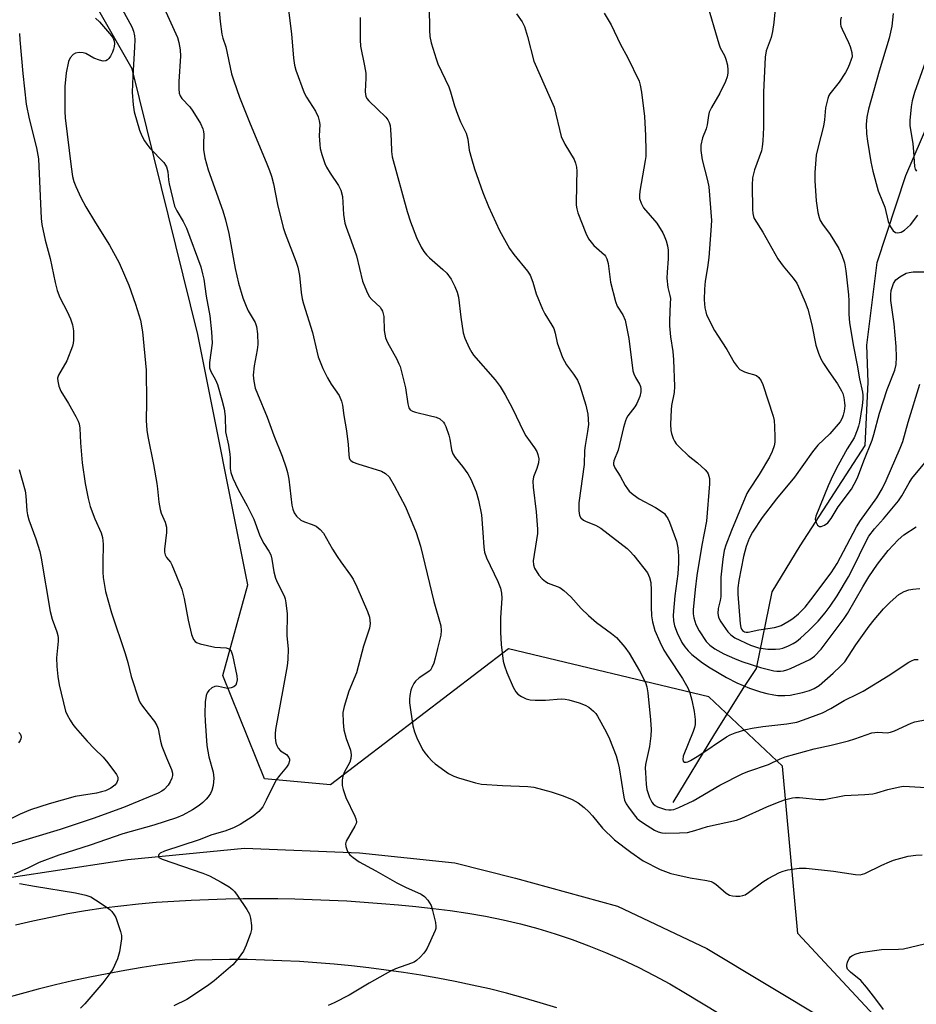
# Model space of a CAD drawing. Units: inches. Extents: x 1261770 to 1267770, y 581449 to 585450.
# Drawn here: x 1266648 to 1266897, y 583382 to 583656 of the extents above; entities that cross this region are included whole.
import ezdxf

# ---------------------------------------------------------------- set-up
doc = ezdxf.new("R2010")
doc.units = ezdxf.units.IN
doc.header["$MEASUREMENT"] = 0
for name, color, linetype in [('HYDRO-Canal', 164, 'Continuous'), ('HYDRO-Single Line Stream', 4, 'Continuous'), ('NTRL-Trees', 3, 'Continuous'), ('TRANS-Road', 130, 'Continuous'), ('Undefined', 1, 'Continuous')]:
    doc.layers.add(name, color=color, linetype=linetype)

msp = doc.modelspace()

# ---------------------------------------------------------------- linework, layer by layer
at = {"layer": 'HYDRO-Canal'}
msp.add_lwpolyline([(1266634.18, 583415.82), (1266678.11, 583422.42), (1266710.47, 583425.6), (1266742.37, 583424.3), (1266768.86, 583421.5), (1266785.68, 583417.28), (1266813.96, 583409.56), (1266838.75, 583397.77), (1266872.12, 583377.67), (1266883.84, 583367.87), (1266930.64, 583324.42), (1266954.67, 583304.85), (1266962.74, 583300.78), (1266992.13, 583291.46), (1267011.59, 583284.87)], dxfattribs=at)
at = {"layer": 'HYDRO-Single Line Stream'}
msp.add_lwpolyline([(1266829.4, 583438.28), (1266840.92, 583457.31), (1266849.01, 583470.24), (1266852.48, 583475.46), (1266856.89, 583496.76), (1266864.59, 583509.48), (1266882.66, 583537.33), (1266883.5, 583554.95), (1266883.12, 583565.2), (1266885.96, 583588.1), (1266893.98, 583612.24), (1266902.67, 583632.45)], dxfattribs=at)
at = {"layer": 'NTRL-Trees'}
msp.add_polyline3d([(1266893.77, 583369.9, 0), (1266863.94, 583401.89, 0), (1266859.74, 583448.37, 0), (1266839.31, 583467.64, 0), (1266783.68, 583480.94, 0), (1266734.31, 583443.2, 0), (1266716.09, 583444.82, 0), (1266704.48, 583473.5, 0), (1266711.43, 583498.67, 0), (1266697.54, 583568.12, 0), (1266679.31, 583641.9, 0), (1266640.78, 583709.3, 0)], dxfattribs=at)
at = {"layer": 'TRANS-Road'}
for points in [[(1266647.02, 583404.31), (1266651.83, 583405.45), (1266656.66, 583406.5), (1266661.5, 583407.44), (1266666.37, 583408.28), (1266671.25, 583409.02), (1266676.15, 583409.65), (1266681.06, 583410.18), (1266685.98, 583410.61), (1266690.9, 583410.93), (1266695.7, 583411.19), (1266700.5, 583411.38), (1266705.3, 583411.52), (1266710.09, 583411.61), (1266714.9, 583411.64), (1266719.7, 583411.61), (1266724.5, 583411.53), (1266729.3, 583411.4), (1266734.09, 583411.2), (1266738.89, 583410.96), (1266743.68, 583410.65), (1266748.47, 583410.3), (1266753.25, 583409.89), (1266758.03, 583409.41), (1266762.81, 583408.89), (1266767.57, 583408.31), (1266772.49, 583407.59), (1266777.39, 583406.73), (1266782.25, 583405.72), (1266787.09, 583404.57), (1266791.9, 583403.28), (1266796.65, 583401.84), (1266801.37, 583400.26), (1266806.03, 583398.54), (1266810.65, 583396.69), (1266815.2, 583394.69), (1266819.7, 583392.57), (1266824.13, 583390.32), (1266828.49, 583387.93), (1266832.78, 583385.41), (1266866.67, 583364.96)], [(1266797.15, 583381.26), (1266792.51, 583382.73), (1266787.84, 583384.11), (1266783.14, 583385.38), (1266778.42, 583386.55), (1266773.67, 583387.62), (1266768.9, 583388.58), (1266764.15, 583389.49), (1266759.38, 583390.33), (1266754.6, 583391.1), (1266749.81, 583391.79), (1266745, 583392.4), (1266740.2, 583392.95), (1266735.38, 583393.42), (1266730.55, 583393.82), (1266725.72, 583394.14), (1266720.89, 583394.39), (1266716.05, 583394.57), (1266711.21, 583394.67), (1266706.37, 583394.69), (1266701.53, 583394.65), (1266696.69, 583394.53), (1266691.82, 583393.92), (1266686.96, 583393.25), (1266682.11, 583392.49), (1266677.27, 583391.67), (1266672.44, 583390.77), (1266667.63, 583389.8), (1266662.83, 583388.76), (1266658.05, 583387.64), (1266653.29, 583386.46), (1266648.54, 583385.2), (1266643.82, 583383.88)]]:
    msp.add_lwpolyline(points, dxfattribs=at)
at = {"layer": 'Undefined'}
for points, elevation in [([(1266858.09, 583662.39), (1266857.35, 583654.74), (1266856.98, 583652.21), (1266856.55, 583650.55), (1266855.21, 583646.88), (1266854.89, 583645.16), (1266854.48, 583635.38), (1266854.42, 583625.56), (1266854.26, 583621.94), (1266854.1, 583620.26), (1266853.89, 583619.15), (1266851.94, 583613.86), (1266851.45, 583611.59), (1266851.34, 583609.58), (1266851.37, 583602.85), (1266851.46, 583601.71), (1266851.68, 583600.88), (1266851.9, 583600.38), (1266854.29, 583596.59), (1266858.41, 583589.15), (1266859.92, 583587.09), (1266862.69, 583583.8), (1266863.66, 583582.37), (1266864.21, 583581.35), (1266866.03, 583577.11), (1266866.71, 583575.21), (1266867.9, 583570.8), (1266868.96, 583565.19), (1266869.71, 583563), (1266870.38, 583561.4), (1266871.1, 583560.11), (1266872.55, 583557.9), (1266875, 583554.46), (1266876.11, 583552.55), (1266876.45, 583551.8), (1266876.75, 583550.68), (1266876.97, 583549.23), (1266877, 583548.36), (1266876.84, 583546.9), (1266876.6, 583545.76), (1266876.3, 583544.94), (1266875.72, 583543.94), (1266872.86, 583540.63), (1266869.56, 583537.4), (1266868.02, 583535.64), (1266863.03, 583528.61), (1266858.07, 583522.59), (1266854.08, 583517.36), (1266851.39, 583513.3), (1266850.44, 583511.56), (1266849.64, 583509.35), (1266848.89, 583506.51), (1266847.59, 583499.85), (1266847.33, 583497.82), (1266847.33, 583496.1), (1266847.98, 583487.85), (1266848.19, 583486.85), (1266848.38, 583486.42), (1266848.64, 583486.06), (1266849.2, 583485.69), (1266849.66, 583485.56), (1266850.17, 583485.53), (1266853.15, 583486.18), (1266857.49, 583486.82), (1266858.54, 583487.09), (1266859.32, 583487.37), (1266861.6, 583488.66), (1266862.56, 583489.34), (1266864.18, 583490.68), (1266866.03, 583492.52), (1266867.62, 583494.51), (1266873.26, 583502.05), (1266874.86, 583504.64), (1266880.29, 583514.78), (1266881.39, 583516.53), (1266885.9, 583522.8), (1266887.34, 583525.34), (1266888.52, 583527.63), (1266892.4, 583536.62), (1266893.11, 583538.45), (1266894.6, 583543.79), (1266897.82, 583554.35)], 596), ([(1266703.42, 583659.07), (1266703.75, 583655.02), (1266704.24, 583651.47), (1266704.5, 583650.4), (1266705.35, 583647.96), (1266706.91, 583640.5), (1266707.52, 583638.52), (1266709.13, 583634.03), (1266712.1, 583626.59), (1266716.5, 583616.01), (1266717.42, 583613.67), (1266717.95, 583612.06), (1266718.51, 583609.97), (1266719.63, 583604.19), (1266721.24, 583597.87), (1266721.8, 583596.2), (1266724.74, 583588.51), (1266725.3, 583586.83), (1266725.74, 583584.56), (1266726.2, 583579.77), (1266726.49, 583578.08), (1266726.86, 583576.69), (1266729.34, 583568.72), (1266730.52, 583563.56), (1266730.97, 583561.93), (1266732.21, 583558.76), (1266733.5, 583556.17), (1266734.5, 583554.41), (1266736.75, 583551.24), (1266737.44, 583549.65), (1266737.71, 583548.51), (1266738.08, 583545.64), (1266738.78, 583541.46), (1266739.23, 583537.64), (1266739.41, 583534.77), (1266739.57, 583533.95), (1266739.76, 583533.51), (1266740.02, 583533.17), (1266740.62, 583532.75), (1266741.94, 583532.24), (1266748.49, 583530.24), (1266749.64, 583529.56), (1266750.58, 583528.62), (1266752.03, 583526.25), (1266755.13, 583520.36), (1266758.12, 583513.25), (1266759.31, 583509.41), (1266763.06, 583494.09), (1266764.93, 583487.29), (1266765.09, 583486.03), (1266764.94, 583484.69), (1266764.01, 583481.04), (1266763.41, 583478.31), (1266763, 583476.98), (1266762.48, 583475.71), (1266762.06, 583475.03), (1266761.66, 583474.64), (1266758.99, 583472.89), (1266757.96, 583471.98), (1266757.47, 583471.27), (1266756.93, 583470.24), (1266756.65, 583469.42), (1266756.34, 583467.99), (1266756.22, 583466.83), (1266756.25, 583465.96), (1266757.17, 583459.59), (1266757.66, 583457.88), (1266758.26, 583456.2), (1266759.87, 583453.03), (1266760.51, 583452.08), (1266761.41, 583450.99), (1266762.56, 583449.74), (1266763.39, 583448.98), (1266767.12, 583446.37), (1266768.54, 583445.63), (1266769.85, 583445.13), (1266774.54, 583443.7), (1266776.23, 583443.35), (1266782.06, 583442.97), (1266789.05, 583442.71), (1266790.79, 583442.5), (1266795.59, 583441.27), (1266798.87, 583440.12), (1266801.34, 583439.16), (1266803.03, 583438.16), (1266804.69, 583436.88), (1266806.05, 583435.71), (1266807.02, 583434.62), (1266809.81, 583431.14), (1266813.11, 583427.89), (1266817.62, 583424.46), (1266821.06, 583422.13), (1266825.79, 583419.65), (1266828.71, 583418.62), (1266830.38, 583418.18), (1266834.16, 583417.38), (1266838.78, 583416.65), (1266839.98, 583416.33), (1266840.51, 583416.08), (1266841.24, 583415.61), (1266844.06, 583413.13), (1266845.06, 583412.6), (1266845.87, 583412.35), (1266846.74, 583412.25), (1266847.91, 583412.3), (1266848.72, 583412.44), (1266849.36, 583412.68), (1266850.34, 583413.28), (1266854.3, 583416.26), (1266855.76, 583417.22), (1266858.93, 583418.89), (1266859.94, 583419.27), (1266861.23, 583419.61), (1266864.36, 583420.08), (1266866.31, 583420.07), (1266873.84, 583419.26), (1266879.96, 583418.26), (1266881.28, 583418.23), (1266882.53, 583418.6), (1266887.28, 583420.91), (1266889.42, 583421.85), (1266890.5, 583422.25), (1266894.63, 583423.37), (1266896.68, 583423.63), (1266898.45, 583423.73)], 610), ([(1266761.74, 583659.17), (1266761.85, 583652.61), (1266761.95, 583650.83), (1266762.31, 583649.11), (1266763.64, 583644.61), (1266764.17, 583643.3), (1266767.19, 583636.91), (1266767.65, 583635.53), (1266768.78, 583631.59), (1266769.57, 583629.34), (1266770.45, 583627.13), (1266772.02, 583624.06), (1266772.45, 583622.36), (1266772.83, 583619.28), (1266773.44, 583616.99), (1266774.33, 583614.17), (1266776.62, 583607.59), (1266778.16, 583603.69), (1266781.22, 583597.03), (1266784, 583591.99), (1266785.18, 583590.36), (1266789.02, 583585.74), (1266789.77, 583584.59), (1266790.47, 583582.72), (1266791.43, 583579.43), (1266793.18, 583575.18), (1266793.81, 583573.9), (1266795.79, 583570.79), (1266796.31, 583569.8), (1266796.68, 583568.55), (1266797.22, 583565.88), (1266798.7, 583561.74), (1266799.81, 583559.77), (1266801.77, 583557.19), (1266802.84, 583555.5), (1266803.48, 583553.87), (1266805.21, 583548.57), (1266805.74, 583546.03), (1266805.9, 583543.22), (1266805.66, 583541.24), (1266804.95, 583537.32), (1266804.84, 583535.94), (1266804.72, 583532.07), (1266803.25, 583521.42), (1266803.23, 583519.22), (1266803.43, 583517.89), (1266803.77, 583517.25), (1266804.52, 583516.6), (1266805.31, 583516.23), (1266807.82, 583515.28), (1266809.33, 583514.37), (1266816.62, 583508.77), (1266817.41, 583508.02), (1266818.48, 583506.82), (1266822.27, 583502.06), (1266822.88, 583500.75), (1266823.2, 583499.38), (1266823.31, 583497.17), (1266823.27, 583492.56), (1266823.42, 583490.05), (1266823.65, 583488.4), (1266824.32, 583486.02), (1266825.67, 583482.85), (1266826.84, 583480.59), (1266827.99, 583478.68), (1266832.02, 583472.67), (1266833.5, 583470.08), (1266834.06, 583468.72), (1266834.56, 583466.72), (1266835.21, 583463.54), (1266835.49, 583461.31), (1266835.5, 583459.94), (1266835.31, 583459.1), (1266834.93, 583458), (1266832.19, 583451.18), (1266832.05, 583450.25), (1266832.2, 583449.73), (1266832.54, 583449.51), (1266833.01, 583449.47), (1266833.49, 583449.59), (1266834.25, 583449.93), (1266836.51, 583451.31), (1266844.2, 583456.51), (1266845.24, 583457.07), (1266846.57, 583457.58), (1266849.58, 583458.54), (1266851.31, 583458.91), (1266854.23, 583459.36), (1266860.9, 583460.11), (1266863.66, 583460.62), (1266865.59, 583461.18), (1266870.82, 583463.13), (1266873.17, 583464.33), (1266876.79, 583466.57), (1266880.63, 583468.4), (1266882.07, 583469.18), (1266889.03, 583473.45), (1266894.76, 583477.22), (1266895.52, 583477.63), (1266896.31, 583477.93), (1266897.36, 583477.99)], 604), ([(1266838.65, 583660.51), (1266842.07, 583648.79), (1266842.47, 583647.73), (1266843.61, 583645.54), (1266844.05, 583644.52), (1266844.44, 583642.87), (1266844.58, 583641.51), (1266844.55, 583640.72), (1266844.38, 583639.67), (1266843.92, 583638.34), (1266842.3, 583635.17), (1266840.06, 583631.15), (1266839.42, 583629.85), (1266839.18, 583628.93), (1266838.86, 583626.36), (1266838.52, 583625.25), (1266837.57, 583622.77), (1266837.06, 583620.66), (1266837.08, 583619.23), (1266837.46, 583616.62), (1266838.94, 583610.85), (1266839.29, 583609.17), (1266839.99, 583599.75), (1266839.89, 583597.02), (1266839.26, 583589.49), (1266838.92, 583586.72), (1266838.31, 583583), (1266838.06, 583580.77), (1266837.98, 583577.73), (1266838.2, 583575.52), (1266838.42, 583574.43), (1266838.69, 583573.63), (1266840.9, 583569.22), (1266841.66, 583567.96), (1266844.3, 583564.03), (1266846.35, 583560.42), (1266847.12, 583559.24), (1266847.93, 583558.48), (1266849.2, 583557.79), (1266850.29, 583557.38), (1266851.72, 583557.04), (1266852.5, 583556.74), (1266853.12, 583556.22), (1266853.77, 583555.32), (1266854.25, 583554.25), (1266857.15, 583545.52), (1266857.43, 583544.27), (1266857.55, 583542.6), (1266857.61, 583539.69), (1266857.56, 583538.32), (1266857.4, 583537.25), (1266856.9, 583535.71), (1266856.13, 583534.16), (1266853.24, 583529.3), (1266850.41, 583525), (1266849.83, 583523.99), (1266845.6, 583513.75), (1266844.04, 583509.74), (1266843.57, 583508.21), (1266843.16, 583505.79), (1266842.64, 583500.78), (1266842.63, 583495.42), (1266842.47, 583494.38), (1266841.92, 583492.1), (1266841.79, 583490.77), (1266842.01, 583489.69), (1266842.45, 583488.66), (1266843.23, 583487.46), (1266844.6, 583485.62), (1266845.39, 583484.8), (1266846.49, 583484.02), (1266850.87, 583481.96), (1266851.95, 583481.53), (1266853.08, 583481.2), (1266855.69, 583480.83), (1266857.8, 583480.79), (1266858.97, 583480.92), (1266859.8, 583481.13), (1266861.41, 583481.76), (1266862.7, 583482.37), (1266863.65, 583483), (1266864.75, 583483.9), (1266867.06, 583486.03), (1266869.6, 583488.56), (1266871.56, 583490.89), (1266872.91, 583492.73), (1266874.85, 583495.65), (1266878, 583500.93), (1266879.43, 583503.61), (1266882.77, 583510.43), (1266883.71, 583512.17), (1266885.27, 583514.25), (1266887.77, 583516.97), (1266891.95, 583521.99), (1266892.87, 583523.37), (1266894.83, 583526.99), (1266895.64, 583528.18), (1266899.22, 583532.57)], 598), ([(1266676.55, 583658.48), (1266679.27, 583653.56), (1266679.72, 583652.35), (1266679.99, 583651.01), (1266680.08, 583649.9), (1266680.02, 583647.85), (1266679.5, 583639.87), (1266679.3, 583635.43), (1266679.57, 583631.93), (1266679.92, 583629.93), (1266681.37, 583624.89), (1266682.06, 583623.24), (1266682.73, 583621.91), (1266683.36, 583620.96), (1266684.26, 583619.87), (1266688.12, 583615.88), (1266688.62, 583615.19), (1266688.88, 583614.67), (1266689.25, 583613.29), (1266689.41, 583611.07), (1266689.58, 583609.94), (1266691.12, 583603.77), (1266691.7, 583602.47), (1266693.51, 583599.47), (1266694.42, 583597.68), (1266698.35, 583586.91), (1266698.89, 583584.95), (1266699.2, 583583.51), (1266699.88, 583578.77), (1266700.86, 583573.33), (1266701.37, 583568.86), (1266701.51, 583565.79), (1266700.8, 583560.35), (1266700.81, 583558.92), (1266701.2, 583557.85), (1266702.41, 583555.54), (1266702.98, 583554.24), (1266704.22, 583550.06), (1266704.85, 583547.56), (1266705.11, 583545.4), (1266705.27, 583541.19), (1266706.08, 583537.43), (1266706.47, 583534.93), (1266706.55, 583533.8), (1266706.55, 583530.97), (1266706.7, 583529.87), (1266707.3, 583528.26), (1266708.71, 583525.1), (1266711.25, 583520.62), (1266713.1, 583516.88), (1266714.68, 583512.58), (1266715.22, 583511.35), (1266715.86, 583510.18), (1266717.28, 583508), (1266717.81, 583506.98), (1266718.12, 583505.84), (1266718.67, 583502.29), (1266719.1, 583500.58), (1266719.63, 583499.23), (1266721.46, 583495.62), (1266721.76, 583494.8), (1266721.99, 583493.72), (1266722.31, 583490.66), (1266722.26, 583484.53), (1266722.61, 583480.9), (1266722.51, 583477.98), (1266722.29, 583476.23), (1266721.24, 583470.14), (1266719.14, 583458.53), (1266718.99, 583457.36), (1266718.97, 583456.19), (1266719.15, 583454.85), (1266719.45, 583454.07), (1266719.86, 583453.34), (1266720.49, 583452.65), (1266722.13, 583451.59), (1266722.84, 583450.79), (1266722.99, 583450.34), (1266723, 583449.89), (1266722.72, 583448.96), (1266722.13, 583448.08), (1266720.29, 583445.91), (1266719.3, 583444.54), (1266716.54, 583438.89), (1266715.54, 583437.06), (1266714.45, 583435.77), (1266712.94, 583434.49), (1266709.25, 583432.16), (1266707.45, 583431.27), (1266705.06, 583430.37), (1266701.46, 583429.28), (1266697.92, 583427.95), (1266688.29, 583424.8), (1266687.07, 583424.2), (1266686.77, 583423.88), (1266686.63, 583423.53), (1266686.67, 583423.19), (1266686.78, 583423.03), (1266687.63, 583422.54), (1266698.98, 583418.66), (1266700.75, 583417.94), (1266704.03, 583416.19), (1266706.23, 583414.85), (1266707.15, 583414.18), (1266707.75, 583413.56), (1266708.45, 583412.6), (1266711.11, 583408.61), (1266711.84, 583407.32), (1266712.16, 583406.21), (1266712.4, 583404.18), (1266712.42, 583403.01), (1266712.19, 583401.9), (1266710.96, 583398.65), (1266710.24, 583397.07), (1266708.73, 583394.96), (1266707.22, 583393.2), (1266702.09, 583388.81), (1266700.22, 583387.38), (1266694.49, 583383.66), (1266690.85, 583381.9)], 614), ([(1266688.26, 583658.67), (1266691.87, 583650.53), (1266692.25, 583649.14), (1266692.63, 583647.14), (1266692.77, 583645.4), (1266692.3, 583638.38), (1266692.26, 583636.31), (1266692.37, 583635.16), (1266692.68, 583634.35), (1266693.13, 583633.61), (1266695.32, 583631.32), (1266696.18, 583630.16), (1266698.33, 583626.69), (1266698.97, 583625.27), (1266699.16, 583624.5), (1266699.23, 583623.67), (1266699.1, 583621.14), (1266699.14, 583619.47), (1266699.53, 583617.2), (1266700.45, 583613.82), (1266704.49, 583602.5), (1266705.24, 583599.93), (1266706.18, 583596.17), (1266707.89, 583586.44), (1266708.79, 583582.41), (1266710.07, 583578.33), (1266710.95, 583576.02), (1266711.56, 583574.73), (1266713.44, 583571.45), (1266713.84, 583570.38), (1266714.09, 583568.32), (1266714.19, 583565.34), (1266713.99, 583563.87), (1266713.14, 583559.47), (1266712.91, 583556.88), (1266713.06, 583555.19), (1266713.46, 583553.26), (1266714.06, 583551.67), (1266716.83, 583545.17), (1266718.6, 583540.16), (1266720.93, 583534.39), (1266722.04, 583531.19), (1266722.41, 583529.85), (1266722.76, 583527.98), (1266723.67, 583520.78), (1266723.92, 583519.7), (1266724.28, 583518.67), (1266724.89, 583517.77), (1266726.12, 583516.65), (1266727.11, 583516.15), (1266729.28, 583515.41), (1266730.33, 583514.93), (1266731.45, 583514.08), (1266732.41, 583513.03), (1266734.94, 583508.58), (1266736.21, 583506.54), (1266737.21, 583505.06), (1266739.91, 583501.41), (1266740.66, 583500.23), (1266741.67, 583498.09), (1266744.6, 583491.3), (1266745.16, 583489.67), (1266745.39, 583487.99), (1266745.19, 583486.64), (1266743.53, 583481.67), (1266741.52, 583474.26), (1266739.48, 583469.15), (1266738.15, 583464.95), (1266737.78, 583463.26), (1266737.83, 583460.44), (1266738.07, 583458.48), (1266738.68, 583456), (1266739.87, 583452.8), (1266740.11, 583451.52), (1266739.99, 583450.49), (1266739.67, 583449.49), (1266738.15, 583446.62), (1266737.74, 583445.56), (1266737.59, 583444.44), (1266737.63, 583443.01), (1266737.88, 583441.88), (1266738.64, 583439.66), (1266741.1, 583434.51), (1266741.4, 583433.72), (1266741.53, 583432.94), (1266741.43, 583432.43), (1266741.11, 583431.68), (1266738.72, 583427.54), (1266738.51, 583426.84), (1266738.59, 583426.03), (1266739.09, 583424.67), (1266739.74, 583423.72), (1266740.63, 583422.98), (1266742.34, 583421.83), (1266746.96, 583419.33), (1266752.77, 583415.98), (1266755.34, 583414.71), (1266758.49, 583413.35), (1266759.5, 583412.81), (1266760.44, 583412.18), (1266761.39, 583411.16), (1266761.85, 583410.46), (1266762.23, 583409.7), (1266762.64, 583408.32), (1266763.47, 583404.94), (1266763.61, 583403.83), (1266763.55, 583403.28), (1266763.4, 583402.73), (1266761.15, 583397.9), (1266760.72, 583397.13), (1266760.22, 583396.43), (1266759.24, 583395.37), (1266758.18, 583394.41), (1266757.54, 583394), (1266756.84, 583393.68), (1266752.36, 583392.08), (1266751.02, 583391.51), (1266745.06, 583388.12), (1266739.57, 583384.82), (1266735.34, 583382.66), (1266733.72, 583381.97)], 612), ([(1266722.62, 583658.94), (1266723.58, 583651.59), (1266724.1, 583644.85), (1266724.39, 583642.87), (1266724.7, 583641.47), (1266727.04, 583635.26), (1266727.73, 583634.01), (1266730.2, 583630.1), (1266730.9, 583628.53), (1266731.2, 583627.44), (1266731.35, 583626.41), (1266731.21, 583623.24), (1266731.36, 583620.89), (1266731.53, 583619.73), (1266731.97, 583618.08), (1266732.78, 583615.65), (1266733.23, 583614.61), (1266734.29, 583612.89), (1266736.59, 583609.5), (1266737.21, 583608.25), (1266737.64, 583606.42), (1266737.93, 583601.49), (1266738.35, 583599.03), (1266738.66, 583597.95), (1266740.08, 583594.14), (1266741.52, 583589.94), (1266743.27, 583582.95), (1266744.35, 583580.26), (1266745.12, 583578.73), (1266745.83, 583577.87), (1266748.09, 583575.75), (1266748.52, 583575.13), (1266748.74, 583574.65), (1266749.12, 583573.11), (1266749.27, 583569.25), (1266749.65, 583567.26), (1266750.14, 583565.95), (1266752.73, 583561.32), (1266753.35, 583560.05), (1266753.65, 583559.24), (1266755.15, 583553.34), (1266755.8, 583548.91), (1266756.09, 583547.81), (1266756.48, 583547.25), (1266757.12, 583546.85), (1266757.95, 583546.58), (1266761.75, 583545.72), (1266763.65, 583545.19), (1266764.65, 583544.74), (1266765.67, 583543.85), (1266765.97, 583543.4), (1266766.33, 583542.64), (1266767.15, 583540.19), (1266767.43, 583539.07), (1266767.93, 583536.12), (1266768.3, 583535.02), (1266768.92, 583534.05), (1266770.97, 583531.57), (1266772.45, 583529.52), (1266773.27, 583527.98), (1266774.8, 583524.48), (1266775.41, 583522.2), (1266776.24, 583518.15), (1266776.64, 583513.19), (1266776.86, 583509.16), (1266777.06, 583507.77), (1266777.65, 583506.17), (1266780.76, 583499.57), (1266781.48, 583497.72), (1266781.83, 583496.38), (1266781.87, 583495.02), (1266781.5, 583489.56), (1266781.5, 583485.56), (1266781.71, 583482.11), (1266782.28, 583477.52), (1266782.62, 583476.19), (1266783.29, 583474.32), (1266785.05, 583470.25), (1266785.75, 583468.98), (1266786.35, 583468.38), (1266787.33, 583467.74), (1266788.65, 583467.08), (1266789.75, 583466.78), (1266791.16, 583466.69), (1266794.02, 583466.68), (1266798.31, 583467.03), (1266799.4, 583466.97), (1266800.5, 583466.77), (1266803.32, 583465.93), (1266804.97, 583465.33), (1266805.97, 583464.75), (1266807.34, 583463.65), (1266807.92, 583463), (1266808.4, 583462.28), (1266810.82, 583457.92), (1266811.73, 583455.91), (1266813.61, 583451.2), (1266813.99, 583449.83), (1266814.39, 583447.89), (1266815.7, 583439.78), (1266815.94, 583438.9), (1266816.36, 583437.95), (1266816.99, 583436.97), (1266818.57, 583434.87), (1266819.32, 583433.97), (1266819.94, 583433.37), (1266821.16, 583432.51), (1266824.2, 583430.61), (1266825.22, 583430.11), (1266826.23, 583429.86), (1266827.37, 583429.79), (1266831.12, 583429.82), (1266833.42, 583429.97), (1266835.37, 583430.47), (1266838.89, 583431.66), (1266846.93, 583433.34), (1266848.44, 583433.9), (1266855.42, 583437.07), (1266857.86, 583438.1), (1266860.31, 583439.01), (1266862.49, 583439.55), (1266863.32, 583439.66), (1266864.47, 583439.66), (1266869.92, 583439.09), (1266871.25, 583439.11), (1266876.93, 583440.22), (1266882.58, 583440.5), (1266884.79, 583440.71), (1266885.91, 583440.97), (1266888.97, 583441.92), (1266891.78, 583442.58), (1266893.2, 583442.78), (1266894.91, 583442.76), (1266910.1, 583441.81)], 608), ([(1266785.96, 583657.18), (1266787.53, 583654.88), (1266788.13, 583653.6), (1266789.02, 583650.88), (1266790.77, 583644), (1266795.32, 583633.75), (1266796.35, 583631.23), (1266798.36, 583623.06), (1266799.39, 583620.98), (1266801.9, 583616.7), (1266802.35, 583615.66), (1266802.58, 583614.6), (1266802.67, 583613.49), (1266802.57, 583610.08), (1266802.54, 583604.03), (1266802.66, 583603), (1266802.96, 583601.89), (1266805.15, 583596.31), (1266805.94, 583594.72), (1266806.64, 583593.77), (1266807.42, 583592.89), (1266810.32, 583590.29), (1266810.65, 583589.85), (1266811.01, 583589.15), (1266811.37, 583587.83), (1266812.01, 583582.72), (1266813.37, 583577.28), (1266813.9, 583575.98), (1266815.44, 583573.6), (1266816.07, 583572.17), (1266817.15, 583567.03), (1266818.22, 583558.09), (1266818.46, 583557.26), (1266818.91, 583556.18), (1266820.02, 583554.37), (1266820.32, 583553.75), (1266820.47, 583553.07), (1266820.46, 583552.28), (1266820.16, 583550.92), (1266819.34, 583549.01), (1266818.74, 583548.07), (1266816.86, 583545.61), (1266816.44, 583544.9), (1266816.15, 583544.19), (1266815.61, 583542.32), (1266814.17, 583536.05), (1266812.93, 583533.12), (1266812.84, 583532.49), (1266812.89, 583532.04), (1266813.24, 583531.12), (1266814.7, 583528.85), (1266816.09, 583526.25), (1266816.69, 583525.31), (1266817.22, 583524.67), (1266818.32, 583523.75), (1266819.97, 583522.58), (1266824.53, 583520.18), (1266826.37, 583518.99), (1266826.97, 583518.46), (1266827.32, 583518.03), (1266827.91, 583517.08), (1266828.4, 583516.07), (1266830.34, 583510.82), (1266830.73, 583508.95), (1266830.9, 583506.75), (1266830.91, 583504.8), (1266830.71, 583501.73), (1266829.88, 583495.64), (1266829.48, 583491.34), (1266829.43, 583490.19), (1266829.52, 583488.74), (1266829.8, 583487.3), (1266830.49, 583485.36), (1266831.85, 583482.71), (1266832.64, 583481.47), (1266833.55, 583480.37), (1266834.56, 583479.35), (1266837.54, 583477.02), (1266839.71, 583475.63), (1266844.24, 583472.97), (1266847.06, 583471.46), (1266850.59, 583470.01), (1266853.66, 583469.01), (1266855.34, 583468.56), (1266857.29, 583468.15), (1266858.41, 583468.01), (1266860.39, 583467.99), (1266861.81, 583468.09), (1266865.3, 583468.79), (1266867.22, 583469.39), (1266868.55, 583469.92), (1266869.86, 583470.79), (1266873.77, 583474.21), (1266875.84, 583476.09), (1266876.99, 583477.36), (1266880.08, 583482.03), (1266883.78, 583487.25), (1266885.14, 583488.99), (1266887.73, 583492.05), (1266889.62, 583493.87), (1266892.03, 583495.99), (1266893.46, 583496.83), (1266894.75, 583497.3), (1266895.87, 583497.48), (1266897.86, 583497.65)], 602), ([(1266810.26, 583657.34), (1266812.22, 583654.13), (1266814.8, 583648.62), (1266816.77, 583645.07), (1266819.96, 583638.44), (1266820.25, 583637.37), (1266820.6, 583635.44), (1266821.45, 583628.67), (1266821.75, 583623.34), (1266821.83, 583619.01), (1266821.79, 583617.58), (1266821.65, 583616.42), (1266820.13, 583607.91), (1266820.02, 583606.77), (1266820.09, 583605.94), (1266820.52, 583604.6), (1266821.2, 583603.35), (1266824.83, 583599.05), (1266826.57, 583596.36), (1266826.95, 583595.57), (1266827.42, 583594.17), (1266827.81, 583592.73), (1266827.99, 583591.56), (1266828.06, 583589.18), (1266827.7, 583585.41), (1266827.69, 583583.76), (1266827.94, 583581.22), (1266828.5, 583579), (1266828.62, 583578.18), (1266828.61, 583576.73), (1266828.35, 583572.05), (1266828.34, 583570.6), (1266828.67, 583567.48), (1266829.27, 583563.4), (1266829.49, 583561.16), (1266829.73, 583553.76), (1266829.64, 583552.02), (1266828.95, 583548.41), (1266828.81, 583547.28), (1266828.69, 583543.26), (1266828.76, 583541.55), (1266828.95, 583540.7), (1266829.43, 583539.32), (1266829.8, 583538.53), (1266830.27, 583537.83), (1266831.25, 583536.79), (1266833.52, 583534.6), (1266836.18, 583532.54), (1266838.29, 583530.62), (1266838.84, 583529.99), (1266839.11, 583529.53), (1266839.48, 583528.23), (1266839.49, 583526.71), (1266838.62, 583516.36), (1266837.36, 583509.68), (1266835.96, 583501.28), (1266835.47, 583497.43), (1266834.96, 583491.73), (1266834.99, 583490.64), (1266835.13, 583489.57), (1266835.73, 583487.72), (1266836.65, 583485.92), (1266838.6, 583482.96), (1266839.58, 583481.95), (1266840.96, 583480.94), (1266843.5, 583479.57), (1266846.41, 583478.22), (1266848.49, 583477.42), (1266853.61, 583475.75), (1266857.34, 583474.85), (1266858.17, 583474.74), (1266859.16, 583474.73), (1266860.04, 583474.85), (1266860.9, 583475.08), (1266861.97, 583475.51), (1266867.28, 583477.97), (1266868.6, 583478.87), (1266870.42, 583480.82), (1266876.85, 583489.35), (1266877.75, 583490.75), (1266882.01, 583498.16), (1266883.67, 583500.9), (1266886.09, 583504.4), (1266889.03, 583508.24), (1266891.84, 583511.2), (1266893.35, 583512.58), (1266896.85, 583514.8)], 600), ([(1266890.42, 583657.27), (1266890.07, 583653.74), (1266889.3, 583650.42), (1266886.5, 583641.22), (1266883.61, 583630.73), (1266883.15, 583628.47), (1266882.97, 583626.47), (1266883.04, 583623.84), (1266883.27, 583621.8), (1266884.25, 583616.03), (1266884.83, 583613.46), (1266886.27, 583608.05), (1266887.51, 583605.06), (1266888.08, 583603.46), (1266889.01, 583599.54), (1266889.71, 583598.03), (1266890.47, 583596.9), (1266891.06, 583596.48), (1266891.74, 583596.35), (1266892.69, 583596.54), (1266893.59, 583597.08), (1266895.2, 583598.63), (1266897.3, 583601.29)], 592), ([(1266669.16, 583655.91), (1266670.26, 583654.92), (1266673.57, 583651.05), (1266674.05, 583650.35), (1266674.35, 583649.59), (1266674.4, 583648.91), (1266674.33, 583648.11), (1266674.15, 583647.31), (1266673.87, 583646.5), (1266673.35, 583645.43), (1266672.87, 583644.71), (1266672.49, 583644.34), (1266672.05, 583644.1), (1266671.32, 583644.02), (1266670.28, 583644.26), (1266668.74, 583644.88), (1266666.51, 583646.11), (1266665.75, 583646.31), (1266664.66, 583646.38), (1266663.62, 583646.26), (1266662.97, 583645.89), (1266662.14, 583644.89), (1266661.69, 583643.9), (1266661.07, 583640.8), (1266660.64, 583636.97), (1266660.64, 583630.08), (1266660.78, 583628.32), (1266662.39, 583614.65), (1266662.78, 583612), (1266663.19, 583610.58), (1266663.71, 583609.27), (1266665.12, 583606.19), (1266666.46, 583603.6), (1266669.13, 583599.12), (1266673.02, 583592.94), (1266675.73, 583588), (1266677.53, 583583.99), (1266678.38, 583581.82), (1266680.24, 583576.56), (1266681.63, 583572.1), (1266682.23, 583568.91), (1266683.22, 583558.29), (1266683.28, 583549.36), (1266683.24, 583544.3), (1266683.41, 583541.62), (1266683.68, 583539.87), (1266685.23, 583532.11), (1266686.18, 583526.81), (1266686.39, 583525.35), (1266686.76, 583521.61), (1266687.08, 583519.63), (1266687.39, 583518.53), (1266688.46, 583516.09), (1266688.83, 583514.67), (1266688.89, 583514.1), (1266688.86, 583513.23), (1266688.3, 583508.63), (1266688.3, 583507.79), (1266688.45, 583506.99), (1266688.83, 583506.28), (1266689.94, 583504.94), (1266690.37, 583504.2), (1266693.14, 583497.49), (1266693.77, 583494.91), (1266694.89, 583488.86), (1266695.83, 583484.87), (1266696.33, 583483.55), (1266696.78, 583483), (1266697.16, 583482.71), (1266698.22, 583482.29), (1266702.28, 583481.42), (1266705.38, 583481.22), (1266705.98, 583481.04), (1266706.36, 583480.79), (1266706.81, 583480.26), (1266707.2, 583479.21), (1266708.39, 583473.43), (1266708.43, 583472.3), (1266708.32, 583471.49), (1266708.05, 583470.84), (1266707.57, 583470.34), (1266706.84, 583470.06), (1266705.75, 583469.95), (1266703.28, 583470.48), (1266702.75, 583470.53), (1266702.23, 583470.45), (1266701.48, 583470.09), (1266700.59, 583469.39), (1266700.12, 583468.74), (1266699.87, 583468.02), (1266699.58, 583466.23), (1266699.48, 583462.86), (1266699.57, 583460.83), (1266700.08, 583454.09), (1266700.56, 583450.91), (1266701.79, 583446.69), (1266701.93, 583445.91), (1266701.96, 583445.03), (1266701.79, 583442.97), (1266701.46, 583441.57), (1266701.07, 583440.8), (1266700.44, 583439.83), (1266699.91, 583439.2), (1266698.94, 583438.26), (1266697.88, 583437.41), (1266696.03, 583436.21), (1266693.4, 583434.77), (1266691.68, 583433.99), (1266685.31, 583431.99), (1266676.73, 583429.57), (1266667.66, 583426.41), (1266658.97, 583423.71), (1266653.51, 583421.64), (1266650.42, 583420.09), (1266646.59, 583418.41)], 616), ([(1266742.57, 583656.09), (1266742.54, 583649.91), (1266742.69, 583648.16), (1266743.78, 583642.68), (1266744.12, 583640.65), (1266744.16, 583639.29), (1266743.98, 583635.63), (1266744.03, 583634.79), (1266744.14, 583634.28), (1266744.45, 583633.62), (1266745, 583632.96), (1266747.4, 583630.73), (1266749.7, 583628.42), (1266750.24, 583627.74), (1266750.63, 583626.99), (1266750.87, 583626.18), (1266751.02, 583625.07), (1266751.19, 583621.95), (1266751.23, 583618.98), (1266751.42, 583617.47), (1266755.66, 583602.27), (1266756.52, 583599.42), (1266758.21, 583595.04), (1266759.51, 583592.42), (1266760.23, 583591.16), (1266760.96, 583590.25), (1266761.77, 583589.4), (1266765.53, 583586.17), (1266766.58, 583585.17), (1266767.79, 583583.51), (1266768.86, 583581.47), (1266769.5, 583579.87), (1266769.88, 583578.49), (1266770.47, 583572.94), (1266771.14, 583568.58), (1266771.58, 583567.18), (1266772.83, 583564.46), (1266773.53, 583563.14), (1266774.02, 583562.45), (1266780.03, 583555.55), (1266781.45, 583553.68), (1266782.79, 583551.44), (1266784.73, 583547.83), (1266787.94, 583541.01), (1266788.55, 583540.03), (1266790.94, 583536.67), (1266791.56, 583535.65), (1266791.9, 583534.88), (1266792.13, 583533.64), (1266792.01, 583532.55), (1266791.57, 583530.93), (1266790.69, 583528.66), (1266790.48, 583527.42), (1266790.57, 583525.77), (1266791.42, 583518.97), (1266791.79, 583514.13), (1266791.74, 583512.92), (1266791.53, 583511.2), (1266790.59, 583505.36), (1266790.62, 583504.27), (1266790.94, 583503.27), (1266792.12, 583501.37), (1266793.08, 583500.33), (1266794.02, 583499.64), (1266794.77, 583499.19), (1266797.93, 583497.91), (1266799.12, 583497.15), (1266801.02, 583495.38), (1266803.84, 583492.15), (1266805.96, 583490.18), (1266808.14, 583488.27), (1266812.34, 583485.16), (1266813.64, 583484.03), (1266816.02, 583481.36), (1266817.19, 583479.74), (1266820.06, 583474.86), (1266821.69, 583471.56), (1266822.07, 583470.4), (1266822.33, 583468.68), (1266823.16, 583461.19), (1266823.27, 583458.56), (1266823.2, 583456.79), (1266822.81, 583453.84), (1266821.74, 583448.87), (1266821.67, 583447.81), (1266821.71, 583446.61), (1266821.93, 583443.32), (1266822.14, 583441.85), (1266822.83, 583439.64), (1266823.47, 583438.38), (1266823.82, 583437.95), (1266824.41, 583437.46), (1266825.04, 583437.1), (1266825.88, 583436.78), (1266827.32, 583436.36), (1266828.2, 583436.21), (1266828.87, 583436.22), (1266829.63, 583436.36), (1266830.98, 583436.87), (1266834.92, 583438.77), (1266842.38, 583443.11), (1266848.76, 583446.29), (1266850.4, 583446.96), (1266855.84, 583448.79), (1266859.11, 583450.39), (1266860.47, 583450.96), (1266868.52, 583453.2), (1266873.2, 583454.18), (1266878.02, 583455.43), (1266879.81, 583455.97), (1266884.49, 583457.58), (1266886.17, 583457.83), (1266888.72, 583457.66), (1266889.7, 583457.79), (1266890.8, 583458.19), (1266895.39, 583460.32), (1266896.45, 583460.63), (1266899.78, 583461.36)], 606), ([(1266876.04, 583656.22), (1266875.86, 583655.4), (1266875.83, 583654.29), (1266875.93, 583653.73), (1266876.24, 583652.91), (1266878.08, 583649.14), (1266878.54, 583648.05), (1266879, 583646.4), (1266879.02, 583645.25), (1266878.82, 583644.46), (1266878.32, 583643.16), (1266877.75, 583641.88), (1266877.18, 583640.86), (1266875.49, 583638.15), (1266872.87, 583634.93), (1266872.59, 583634.46), (1266872.27, 583633.64), (1266871.67, 583631.03), (1266871.36, 583627.73), (1266871.09, 583625.97), (1266869.6, 583620.23), (1266869.09, 583617.92), (1266868.69, 583613.09), (1266868.7, 583610.78), (1266869.03, 583605.22), (1266869.52, 583602.01), (1266869.87, 583600.59), (1266870.22, 583599.79), (1266870.79, 583598.78), (1266872.95, 583595.95), (1266875.4, 583592), (1266876.22, 583590.2), (1266876.89, 583588.05), (1266877.28, 583585.79), (1266878.04, 583579.14), (1266878.13, 583577.52), (1266878.13, 583573.81), (1266878.33, 583571.37), (1266879.41, 583564.81), (1266880.44, 583559.61), (1266881.07, 583555.83), (1266881.92, 583552.11), (1266882.02, 583551.31), (1266882.03, 583550.18), (1266881.83, 583548.45), (1266881.1, 583543.87), (1266880.84, 583542.74), (1266880.47, 583541.63), (1266879.59, 583539.48), (1266877.71, 583536.43), (1266875.19, 583531.85), (1266873.72, 583529.03), (1266872.36, 583526.16), (1266868.97, 583517.71), (1266868.82, 583516.94), (1266868.86, 583516.43), (1266869.04, 583515.94), (1266869.44, 583515.29), (1266869.97, 583514.89), (1266870.42, 583514.87), (1266871.38, 583515.23), (1266872.29, 583515.89), (1266873.21, 583517.05), (1266875.18, 583520.29), (1266878.84, 583525.26), (1266879.63, 583526.61), (1266880.5, 583528.41), (1266882.27, 583533.07), (1266884.6, 583538.8), (1266885.09, 583540.44), (1266886.6, 583546.31), (1266888.73, 583552.88), (1266890.91, 583558.25), (1266891.26, 583559.86), (1266891.36, 583561.89), (1266891.3, 583564.85), (1266890.66, 583571.08), (1266889.8, 583577.59), (1266889.75, 583579.29), (1266889.9, 583580.41), (1266890.5, 583582.28), (1266891.17, 583583.31), (1266892.24, 583584.17), (1266894.02, 583585.15), (1266894.83, 583585.4), (1266895.99, 583585.51), (1266898.95, 583585.53)], 594), ([(1266648.07, 583651.68), (1266648.17, 583649.93), (1266649.04, 583640.61), (1266649.96, 583632.04), (1266650.78, 583627.97), (1266652.79, 583619.96), (1266653.31, 583616.88), (1266654.09, 583600.38), (1266654.28, 583598.67), (1266655.25, 583594.36), (1266656.63, 583589.25), (1266657.99, 583582.61), (1266658.58, 583580.36), (1266659.27, 583578.46), (1266661.29, 583574.58), (1266662.23, 583572.47), (1266662.76, 583570.85), (1266663.08, 583569.21), (1266663.1, 583566.58), (1266662.99, 583565.71), (1266662.77, 583564.88), (1266661.2, 583560.83), (1266658.91, 583556.85), (1266658.66, 583556.07), (1266658.69, 583555.24), (1266659.03, 583553.82), (1266659.56, 583552.45), (1266661.64, 583549.04), (1266663.69, 583545.44), (1266664.36, 583544.13), (1266664.66, 583543.32), (1266664.84, 583542.2), (1266664.99, 583538.1), (1266665.51, 583532.56), (1266666.31, 583526.83), (1266667.12, 583522.68), (1266667.72, 583520.4), (1266668.95, 583517.03), (1266670.7, 583513.16), (1266671.09, 583511.84), (1266671.3, 583509.97), (1266671.17, 583504.79), (1266671.19, 583502.16), (1266671.28, 583500.72), (1266671.97, 583496.85), (1266673.65, 583490.93), (1266677.44, 583479.67), (1266678.17, 583477.12), (1266679.03, 583473.25), (1266681.19, 583466.74), (1266681.55, 583465.93), (1266682.16, 583464.98), (1266683.73, 583462.95), (1266685.56, 583460.78), (1266686.2, 583459.68), (1266686.54, 583458.68), (1266687.22, 583455.29), (1266687.58, 583453.88), (1266688.84, 583450.64), (1266690.25, 583447.42), (1266690.54, 583446.43), (1266690.53, 583445.81), (1266690.32, 583445.03), (1266689.89, 583444.03), (1266689.31, 583443.11), (1266688.23, 583441.91), (1266687.56, 583441.43), (1266686.58, 583440.91), (1266676.97, 583436.89), (1266668.53, 583433.84), (1266659.35, 583430.82), (1266644.97, 583426.44)], 618), ([(1266899.43, 583643.9), (1266896.32, 583635.27), (1266895.66, 583633), (1266895.38, 583631.29), (1266895.05, 583627.58), (1266895.05, 583626.15), (1266895.89, 583621.07), (1266896.1, 583618.97), (1266896.35, 583614.81), (1266896.56, 583614.02), (1266896.91, 583613.49)], 590), ([(1266648.01, 583530.66), (1266649.63, 583524.75), (1266649.81, 583523.34), (1266650.09, 583519.19), (1266650.27, 583518.08), (1266650.65, 583516.73), (1266652.62, 583511.44), (1266653.76, 583507.95), (1266654.14, 583506.08), (1266656.62, 583491.29), (1266657.18, 583489.12), (1266658.43, 583485.67), (1266658.73, 583484.6), (1266658.81, 583483.97), (1266658.8, 583483.1), (1266658.38, 583478.4), (1266658.47, 583476.06), (1266658.69, 583473.24), (1266659.06, 583470.98), (1266660.85, 583463.65), (1266661.28, 583462.59), (1266662.12, 583461.11), (1266662.9, 583459.93), (1266663.62, 583459.02), (1266666.86, 583455.27), (1266668.91, 583453.16), (1266671.3, 583450.87), (1266672.58, 583449.31), (1266674.98, 583446.03), (1266675.33, 583445.3), (1266675.37, 583444.58), (1266675.02, 583443.65), (1266674.55, 583443.06), (1266673.42, 583442.3), (1266671.91, 583441.56), (1266670.82, 583441.21), (1266669.42, 583440.89), (1266665.24, 583440.27), (1266663.56, 583439.91), (1266656.28, 583437.93), (1266651.11, 583436.25), (1266648.27, 583435.06), (1266643.44, 583432.64)], 620), ([(1266647.9, 583457.75), (1266648.23, 583457.34), (1266648.46, 583456.9), (1266648.52, 583456.45), (1266648.45, 583455.98), (1266648.27, 583455.53), (1266647.79, 583454.87)], 622), ([(1266648.11, 583415.84), (1266652.28, 583415.04), (1266663.59, 583413.22), (1266666.49, 583412.56), (1266667.88, 583412.06), (1266669.16, 583411.31), (1266672.15, 583409.33), (1266673.11, 583408.63), (1266673.72, 583408.03), (1266674.39, 583407.14), (1266674.78, 583406.37), (1266676.09, 583402.46), (1266676.36, 583401.34), (1266676.39, 583400.49), (1266675.78, 583396.83), (1266675.26, 583394.91), (1266673.97, 583392.07), (1266673.17, 583390.85), (1266671.19, 583388.26), (1266666.21, 583382.44), (1266664.96, 583381.25)], 616), ([(1266887.75, 583380.86), (1266885.64, 583383.73), (1266883.06, 583387.03), (1266881.5, 583388.85), (1266878.55, 583391.24), (1266877.8, 583392), (1266877.54, 583392.67), (1266877.57, 583393.17), (1266877.78, 583393.97), (1266878.23, 583395), (1266878.56, 583395.44), (1266878.93, 583395.75), (1266879.84, 583396.21), (1266881.37, 583396.67), (1266887.21, 583397.48), (1266891.95, 583397.6), (1266893.33, 583397.72), (1266901.02, 583399.52)], 612)]:
    msp.add_lwpolyline(points, dxfattribs=dict(at, elevation=elevation))

doc.saveas('drawing.dxf')
